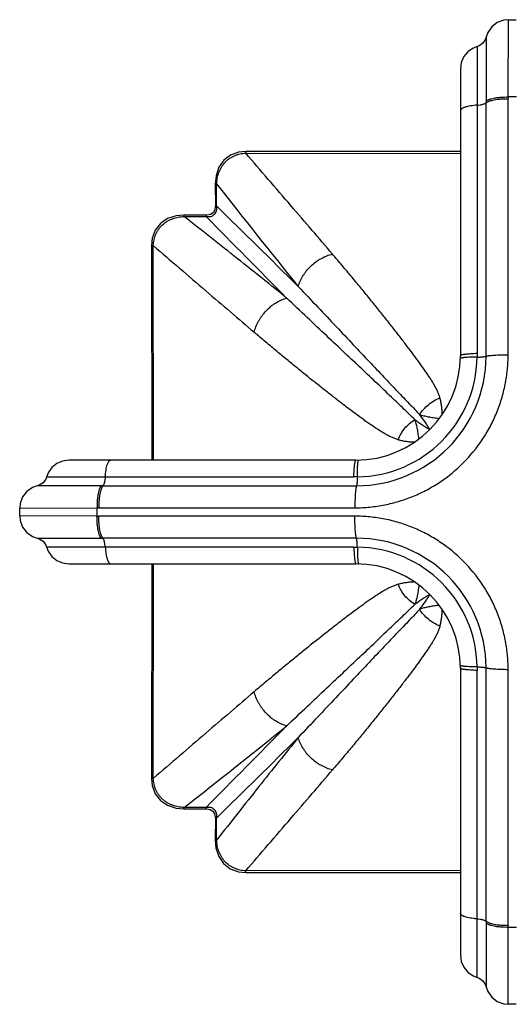
# Model space of a CAD drawing. Units: inches. Extents: x 5.5 to 16.5, y -4 to 18.9.
# Drawn here: x 13.5 to 15, y 7.3 to 10.3 of the extents above; entities that cross this region are included whole.
import ezdxf

# ---------------------------------------------------------------- set-up
doc = ezdxf.new("R2010")
doc.units = ezdxf.units.IN
doc.header["$LTSCALE"] = 1.21
doc.header["$MEASUREMENT"] = 0
doc.layers.get('0').update_dxf_attribs({"linetype": 'CONTINUOUS'})

msp = doc.modelspace()

# ---------------------------------------------------------------- linework, layer by layer
at = {"color": 9, "linetype": 'CONTINUOUS'}
for p, q in [((15.0344, 10.0843), (15.0354, 10.3197)), ((14.9677, 10.2664), (14.9673, 10.0718)), ((14.9399, 10.2375), (14.9399, 9.3024)), ((14.9673, 9.2942), (14.9673, 10.0663)), ((15.0346, 9.2991), (15.0346, 10.0791)), ((14.2356, 9.9184), (14.2355, 9.9131)), ((14.2355, 9.9131), (14.8893, 9.9122)), ((14.1429, 9.8194), (14.147, 9.8195)), ((14.1471, 9.7518), (14.147, 9.8195)), ((14.1431, 9.7518), (14.1471, 9.7518)), ((14.0476, 9.7241), (14.0476, 9.7201)), ((14.0476, 9.7201), (14.1152, 9.7199)), ((14.1153, 9.724), (14.1152, 9.7199)), ((13.9487, 9.6315), (13.9541, 9.6315)), ((13.9548, 8.9778), (13.954, 9.6315)), ((14.9399, 9.3024), (14.9399, 9.2916)), ((14.8246, 9.1039), (14.8232, 9.1041)), ((14.7632, 9.0426), (14.763, 9.0439)), ((13.6296, 8.9272), (14.5647, 8.9272)), ((14.5755, 8.9272), (14.5647, 8.9272)), ((13.7953, 8.8997), (13.6007, 8.8994)), ((13.8008, 8.8997), (14.5729, 8.8997)), ((13.5474, 8.8318), (13.7827, 8.8325)), ((13.7879, 8.8325), (14.5679, 8.8325)), ((13.7827, 8.8069), (13.5474, 8.8078)), ((14.5679, 8.807), (13.7879, 8.807)), ((13.6007, 8.7401), (13.7953, 8.7398)), ((14.5729, 8.7398), (13.8008, 8.7398)), ((14.5647, 8.7124), (13.6296, 8.7124)), ((14.5647, 8.7124), (14.5755, 8.7123)), ((13.954, 8.008), (13.9548, 8.6618)), ((14.7631, 8.597), (14.7629, 8.5957)), ((14.8245, 8.5356), (14.8232, 8.5354)), ((14.9399, 8.348), (14.9399, 8.3372)), ((14.9673, 7.5733), (14.9673, 8.3453)), ((15.0346, 7.5604), (15.0346, 8.3404)), ((14.9399, 7.402), (14.9399, 8.3372)), ((13.9541, 8.008), (13.9487, 8.008)), ((14.1152, 7.9196), (14.0476, 7.9195)), ((14.0476, 7.9154), (14.0476, 7.9195)), ((14.1153, 7.9155), (14.1152, 7.9196)), ((14.1431, 7.8877), (14.1471, 7.8877)), ((14.147, 7.8201), (14.1471, 7.8877)), ((14.1429, 7.8201), (14.147, 7.8201)), ((14.8893, 7.7274), (14.2355, 7.7264)), ((14.2356, 7.7211), (14.2355, 7.7264)), ((14.9673, 7.5678), (14.9677, 7.3731)), ((15.0352, 7.3198), (15.0346, 7.5552))]:
    msp.add_line(p, q, dxfattribs=at)
at = {"color": 7, "linetype": 'CONTINUOUS'}
for p, q in [((15.0354, 10.3197), (15.0594, 10.3197)), ((14.8893, 10.1703), (14.8893, 9.2958)), ((14.1429, 9.8194), (14.1431, 9.7518)), ((14.1431, 9.7518), (14.143, 9.7503)), ((14.1153, 9.724), (14.0476, 9.7241)), ((14.1176, 9.7241), (14.1153, 9.724)), ((13.9487, 9.6315), (13.9493, 8.9778)), ((14.5713, 8.9778), (13.6968, 8.9778)), ((13.5474, 8.8078), (13.5474, 8.8318)), ((13.6968, 8.6618), (14.5713, 8.6618)), ((13.9493, 8.6618), (13.9487, 8.008)), ((14.8893, 8.3438), (14.8893, 7.4693)), ((14.0476, 7.9154), (14.1153, 7.9155)), ((14.1153, 7.9155), (14.1168, 7.9155)), ((14.143, 7.8901), (14.1431, 7.8877)), ((14.1431, 7.8877), (14.1429, 7.8201)), ((15.0592, 7.3198), (15.0352, 7.3198))]:
    msp.add_line(p, q, dxfattribs=at)
for points in [[(15.0354, 10.3197), (15.0213, 10.3182), (15.0014, 10.3108), (14.9847, 10.2977), (14.9727, 10.2803), (14.9677, 10.2664)], [(14.9677, 10.2664), (14.9656, 10.2602), (14.9579, 10.2485), (14.9468, 10.2402)], [(14.9468, 10.2402), (14.928, 10.2329), (14.9121, 10.2219), (14.8998, 10.2071), (14.892, 10.1894), (14.8893, 10.1703)], [(14.2356, 9.9184), (14.2139, 9.9163), (14.1889, 9.9071), (14.1686, 9.8915), (14.1539, 9.8701), (14.1451, 9.8437), (14.1429, 9.8194)], [(14.8893, 9.9177), (14.7745, 9.9177), (14.2356, 9.9184)], [(14.143, 9.7503), (14.1412, 9.7399), (14.1361, 9.7315), (14.128, 9.7262), (14.1176, 9.7241)], [(14.0476, 9.7241), (14.0239, 9.7221), (13.9975, 9.7135), (13.976, 9.6988), (13.9602, 9.6787), (13.9509, 9.6537), (13.9486, 9.6315)], [(13.6968, 8.9778), (13.6777, 8.9751), (13.66, 8.9673), (13.6452, 8.955), (13.6342, 8.9391)], [(13.6342, 8.9391), (13.6269, 8.9203), (13.6185, 8.9091), (13.6069, 8.9015), (13.6007, 8.8994)], [(13.6007, 8.8994), (13.5868, 8.8944), (13.5694, 8.8824), (13.5563, 8.8657), (13.5489, 8.8459), (13.5474, 8.8318)], [(13.5474, 8.8078), (13.5489, 8.7937), (13.5563, 8.7739), (13.5693, 8.7572), (13.5868, 8.7451), (13.6007, 8.7401)], [(13.6007, 8.7401), (13.6069, 8.738), (13.6185, 8.7304), (13.6269, 8.7192)], [(13.6269, 8.7192), (13.6342, 8.7004), (13.6452, 8.6845), (13.66, 8.6722), (13.6777, 8.6644), (13.6968, 8.6618)], [(13.9486, 8.008), (13.9508, 7.9864), (13.96, 7.9613), (13.9756, 7.9411), (13.997, 7.9263), (14.0233, 7.9176), (14.0476, 7.9154)], [(14.1168, 7.9155), (14.1272, 7.9136), (14.1356, 7.9086), (14.1409, 7.9004), (14.143, 7.8901)], [(14.1429, 7.8201), (14.145, 7.7964), (14.1536, 7.7699), (14.1682, 7.7485), (14.1884, 7.7327), (14.2134, 7.7234), (14.2356, 7.7211)], [(14.2356, 7.7211), (14.7738, 7.7218), (14.8893, 7.7218)], [(14.8893, 7.4693), (14.892, 7.4501), (14.8998, 7.4325), (14.9121, 7.4176), (14.928, 7.4067)], [(14.928, 7.4067), (14.9468, 7.3993), (14.9579, 7.391), (14.9656, 7.3793), (14.9677, 7.3731)], [(14.9677, 7.3731), (14.9727, 7.3593), (14.9847, 7.3418), (15.0013, 7.3288), (15.0212, 7.3213), (15.0352, 7.3198)]]:
    msp.add_lwpolyline(points, dxfattribs=at)
at = {"color": 9, "linetype": 'CONTINUOUS'}
for centre, radius, start, end in [((15.0473, 8.8198), 1.2646, 89.4237, 90.5834), ((15.9252, 10.0791), 0.8906, 179.6654, 179.9997), ((17.5713, 10.0666), 2.604, 179.8854, 180.0065), ((35.6004, 26.6159), 27.2465, 218.05834, 218.89818), ((-35.9191, -41.2476), 71.4673, 45.24936, 45.529059), ((69.2227, 63.8366), 77.2363, 224.480273, 224.739076), ((14.5728, 9.2943), 0.3946, 270.0123, 359.9879), ((14.5717, 9.2954), 0.3682, 270.5896, 359.4104), ((13.8006, 6.2388), 2.661, 89.9948, 90.1133), ((13.7879, 7.9423), 0.8902, 90.0002, 90.3346), ((15.0473, 8.8198), 1.2646, 179.4237, 180.578), ((13.7879, 9.6976), 0.8906, 269.6654, 269.9997), ((13.8005, 11.3437), 2.604, 269.8854, 270.0065), ((14.5728, 8.3452), 0.3946, 0.0126, 89.9875), ((14.5717, 8.3442), 0.3682, 0.5896, 89.4104), ((-2.7498, 29.3741), 27.2481, 308.05836, 308.89815), ((65.1147, -42.1466), 71.4673, 135.24936, 135.529059), ((-39.9693, 62.9949), 77.236, 314.480273, 314.739077), ((17.6283, 7.573), 2.6609, 179.9948, 180.1133), ((15.9248, 7.5604), 0.8902, 180.0002, 180.3346), ((15.0473, 8.8198), 1.2646, 269.422, 270.578)]:
    msp.add_arc(centre, radius, start, end, dxfattribs=at)
at = {"color": 7, "linetype": 'CONTINUOUS'}
for centre, start, end in [((14.5713, 9.2958), 270, 360), ((14.5713, 8.3438), 0, 90)]:
    msp.add_arc(centre, 0.318, start, end, dxfattribs=at)
at = {"color": 9, "linetype": 'CONTINUOUS'}
for points, knots in [([(14.9673, 10.0718), (14.9679, 10.0722), (14.969, 10.0731), (14.9711, 10.0744), (14.9736, 10.0756), (14.9766, 10.0768), (14.9799, 10.078), (14.9852, 10.0795), (14.9926, 10.0811), (15.0024, 10.0826), (15.0129, 10.0837), (15.0237, 10.0842), (15.031, 10.0844), (15.0346, 10.0843)], [0, 0, 0, 0, 0.029804, 0.064655, 0.104853, 0.150622, 0.202058, 0.258878, 0.387043, 0.531297, 0.685723, 0.843939, 1, 1, 1, 1]), ([(14.9399, 10.0593), (14.9365, 10.059), (14.9299, 10.0584), (14.9203, 10.0571), (14.9127, 10.0556), (14.9072, 10.0541), (14.9035, 10.053), (14.9002, 10.0518), (14.8973, 10.0505), (14.8948, 10.0492), (14.8928, 10.0479), (14.8912, 10.0465), (14.8901, 10.0451), (14.8895, 10.0438), (14.8893, 10.0428), (14.8893, 10.0423)], [0, 0, 0, 0, 0.181858, 0.358468, 0.522591, 0.59784, 0.667449, 0.730743, 0.787446, 0.837433, 0.880685, 0.91747, 0.948684, 0.975632, 1, 1, 1, 1]), ([(14.9399, 10.0593), (14.943, 10.0595), (14.9475, 10.06), (14.9532, 10.061), (14.9571, 10.0618), (14.9605, 10.0628), (14.9633, 10.0638), (14.9656, 10.0649), (14.9668, 10.0658), (14.9673, 10.0663)], [0, 0, 0, 0, 0.321917, 0.472811, 0.611583, 0.734819, 0.841079, 0.92957, 1, 1, 1, 1]), ([(14.9673, 10.0663), (14.9679, 10.0667), (14.9692, 10.0677), (14.9713, 10.069), (14.9739, 10.0703), (14.9769, 10.0715), (14.9803, 10.0726), (14.9855, 10.0741), (14.9927, 10.0757), (15.0022, 10.0772), (15.0125, 10.0783), (15.0234, 10.079), (15.0308, 10.0791), (15.0346, 10.0791)], [0, 0, 0, 0, 0.031838, 0.068518, 0.110138, 0.156672, 0.207993, 0.263906, 0.388478, 0.527732, 0.678505, 0.837342, 1, 1, 1, 1]), ([(14.147, 9.8195), (14.1473, 9.8254), (14.1484, 9.8342), (14.151, 9.8458), (14.1538, 9.8543), (14.1572, 9.8625), (14.1614, 9.8704), (14.1663, 9.8779), (14.172, 9.8848), (14.1784, 9.891), (14.1854, 9.8966), (14.1929, 9.9014), (14.2009, 9.9054), (14.2093, 9.9085), (14.2207, 9.9116), (14.2296, 9.9128), (14.2355, 9.9131)], [0, 0, 0, 0, 0.124743, 0.187221, 0.249706, 0.312189, 0.374698, 0.437279, 0.499869, 0.562454, 0.625047, 0.687616, 0.75014, 0.812668, 0.875196, 1, 1, 1, 1]), ([(14.4996, 9.6058), (14.479, 9.6298), (14.4369, 9.679), (14.3489, 9.7815), (14.2814, 9.8598), (14.2355, 9.9131)], [0, 0, 0, 0, 0.234316, 0.47961, 1, 1, 1, 1]), ([(14.1152, 9.7199), (14.1176, 9.7197), (14.1222, 9.7194), (14.129, 9.7203), (14.1352, 9.7227), (14.1406, 9.7265), (14.1444, 9.7318), (14.1468, 9.7381), (14.1477, 9.7449), (14.1474, 9.7495), (14.1471, 9.7518)], [0, 0, 0, 0, 0.130771, 0.257428, 0.380285, 0.499999, 0.619708, 0.74256, 0.869222, 1, 1, 1, 1]), ([(13.954, 9.6315), (13.9541, 9.6345), (13.9547, 9.6404), (13.9562, 9.6492), (13.9586, 9.6578), (13.9617, 9.6662), (13.9657, 9.6742), (13.9721, 9.6842), (13.982, 9.6954), (13.9941, 9.7043), (14.0046, 9.7099), (14.0128, 9.7133), (14.0213, 9.7161), (14.0328, 9.7187), (14.0417, 9.7198), (14.0476, 9.7201)], [0, 0, 0, 0, 0.062439, 0.124995, 0.18756, 0.25013, 0.312692, 0.375273, 0.50031, 0.625304, 0.687829, 0.750306, 0.812785, 0.875256, 1, 1, 1, 1]), ([(14.3602, 9.4716), (14.336, 9.4912), (14.2862, 9.5312), (14.2097, 9.5923), (14.1298, 9.6555), (14.0754, 9.6983), (14.0476, 9.7201)], [0, 0, 0, 0, 0.23439, 0.479733, 0.735193, 1, 1, 1, 1]), ([(13.954, 9.6315), (14.0072, 9.5857), (14.0856, 9.5182), (14.1881, 9.4302), (14.2373, 9.388), (14.2613, 9.3675)], [0, 0, 0, 0, 0.5204, 0.765691, 1, 1, 1, 1]), ([(14.3955, 9.5068), (14.397, 9.5122), (14.401, 9.5233), (14.4078, 9.5365), (14.4147, 9.5469), (14.4226, 9.5573), (14.4338, 9.5694), (14.4466, 9.5801), (14.4575, 9.5875), (14.4685, 9.5941), (14.4824, 9.6006), (14.4939, 9.6043), (14.4996, 9.6058)], [0, 0, 0, 0, 0.112344, 0.233468, 0.2969, 0.361788, 0.494186, 0.627449, 0.693378, 0.758217, 0.883085, 1, 1, 1, 1]), ([(14.827, 9.1673), (14.826, 9.1707), (14.8237, 9.1775), (14.8195, 9.1876), (14.8146, 9.1978), (14.809, 9.208), (14.8028, 9.2184), (14.796, 9.2291), (14.7889, 9.24), (14.7812, 9.2511), (14.7732, 9.2626), (14.7618, 9.2784), (14.7466, 9.2991), (14.7274, 9.3246), (14.7068, 9.3514), (14.685, 9.3795), (14.662, 9.4087), (14.6378, 9.439), (14.6124, 9.4704), (14.5858, 9.5029), (14.5582, 9.5364), (14.5293, 9.5708), (14.5096, 9.594), (14.4996, 9.6058)], [0, 0, 0, 0, 0.019466, 0.039349, 0.059854, 0.081113, 0.10318, 0.126087, 0.149847, 0.174461, 0.199924, 0.226233, 0.281348, 0.339732, 0.401303, 0.465986, 0.533738, 0.604495, 0.678143, 0.754584, 0.833756, 0.915593, 1, 1, 1, 1]), ([(14.3957, 9.5066), (14.4156, 9.4857), (14.4541, 9.4451), (14.5099, 9.386), (14.562, 9.3307), (14.6103, 9.2794), (14.6549, 9.2322), (14.6897, 9.1957), (14.7155, 9.1686), (14.7333, 9.1501), (14.7499, 9.1328), (14.7605, 9.1216), (14.7655, 9.1162)], [0, 0, 0, 0, 0.161005, 0.312274, 0.453562, 0.5847, 0.705481, 0.815458, 0.866223, 0.914008, 0.958658, 1, 1, 1, 1]), ([(14.2613, 9.3675), (14.2627, 9.3732), (14.2665, 9.3847), (14.273, 9.3986), (14.2796, 9.4096), (14.287, 9.4205), (14.2976, 9.4333), (14.3098, 9.4445), (14.3202, 9.4524), (14.3306, 9.4592), (14.3438, 9.4661), (14.3548, 9.4701), (14.3603, 9.4716)], [0, 0, 0, 0, 0.116915, 0.241783, 0.306622, 0.372552, 0.505814, 0.638212, 0.7031, 0.766532, 0.887656, 1, 1, 1, 1]), ([(14.7509, 9.1015), (14.7455, 9.1066), (14.7343, 9.1172), (14.717, 9.1338), (14.6984, 9.1516), (14.6714, 9.1774), (14.6347, 9.2123), (14.5876, 9.2569), (14.5362, 9.3053), (14.4809, 9.3574), (14.4217, 9.4133), (14.381, 9.4519), (14.36, 9.4718)], [0, 0, 0, 0, 0.041333, 0.085973, 0.133751, 0.184511, 0.294482, 0.41526, 0.546401, 0.687696, 0.838979, 1, 1, 1, 1]), ([(14.6998, 9.0401), (14.6964, 9.0411), (14.6896, 9.0434), (14.6795, 9.0476), (14.6693, 9.0525), (14.6591, 9.0581), (14.6486, 9.0643), (14.638, 9.071), (14.6271, 9.0782), (14.616, 9.0858), (14.6045, 9.0939), (14.5886, 9.1053), (14.568, 9.1204), (14.5424, 9.1397), (14.5156, 9.1603), (14.4876, 9.1821), (14.4584, 9.2051), (14.4281, 9.2293), (14.3967, 9.2547), (14.3642, 9.2812), (14.3307, 9.3089), (14.2963, 9.3378), (14.2731, 9.3575), (14.2613, 9.3675)], [0, 0, 0, 0, 0.019459, 0.039346, 0.059855, 0.081115, 0.103181, 0.126086, 0.149845, 0.174459, 0.199922, 0.22623, 0.281346, 0.33973, 0.401303, 0.46599, 0.533741, 0.604493, 0.678138, 0.754581, 0.833761, 0.915605, 1, 1, 1, 1]), ([(14.9399, 9.3024), (14.9365, 9.3023), (14.9299, 9.302), (14.9203, 9.3015), (14.9128, 9.3009), (14.9072, 9.3004), (14.9035, 9.2999), (14.9002, 9.2995), (14.8973, 9.299), (14.8949, 9.2985), (14.8929, 9.2979), (14.8915, 9.2975), (14.8907, 9.2971), (14.8902, 9.2968), (14.8898, 9.2966), (14.8895, 9.2963), (14.8894, 9.296), (14.8893, 9.2959), (14.8893, 9.2958)], [0, 0, 0, 0, 0.19525, 0.383967, 0.557847, 0.636738, 0.708961, 0.773654, 0.830383, 0.878836, 0.918729, 0.949963, 0.962479, 0.973055, 0.981826, 0.988995, 0.994881, 1, 1, 1, 1]), ([(14.5679, 8.8325), (14.5832, 8.8325), (14.6137, 8.834), (14.6589, 8.8408), (14.7034, 8.8519), (14.7466, 8.8673), (14.7881, 8.8869), (14.8405, 8.9184), (14.9, 8.9671), (14.9487, 9.0266), (14.9802, 9.079), (14.9998, 9.1205), (15.0152, 9.1637), (15.0263, 9.2082), (15.0331, 9.2534), (15.0346, 9.2839), (15.0346, 9.2991)], [0, 0, 0, 0, 0.062352, 0.124782, 0.187267, 0.249789, 0.312347, 0.374941, 0.500013, 0.625088, 0.687682, 0.750237, 0.812752, 0.875228, 0.93765, 1, 1, 1, 1]), ([(14.9399, 9.2916), (14.9365, 9.2916), (14.9299, 9.2916), (14.9203, 9.2913), (14.9127, 9.291), (14.9072, 9.2907), (14.9035, 9.2904), (14.9002, 9.2901), (14.8973, 9.2897), (14.8948, 9.2893), (14.893, 9.289), (14.8919, 9.2887), (14.8912, 9.2884), (14.8906, 9.2882), (14.8901, 9.288), (14.8897, 9.2878), (14.8894, 9.2875), (14.8892, 9.2873), (14.8892, 9.2871), (14.8892, 9.287)], [0, 0, 0, 0, 0.195997, 0.385356, 0.559734, 0.638811, 0.711169, 0.775943, 0.832692, 0.881096, 0.920859, 0.937439, 0.951865, 0.964211, 0.974572, 0.983073, 0.989901, 0.995366, 1, 1, 1, 1]), ([(14.9399, 9.2916), (14.9429, 9.2917), (14.9474, 9.2918), (14.9532, 9.2922), (14.9571, 9.2925), (14.9605, 9.2929), (14.9633, 9.2933), (14.9653, 9.2937), (14.9666, 9.294), (14.9671, 9.2942), (14.9673, 9.2942)], [0, 0, 0, 0, 0.333641, 0.488492, 0.62943, 0.752564, 0.856138, 0.938964, 0.972262, 1, 1, 1, 1]), ([(14.9673, 9.2942), (14.9679, 9.2944), (14.9691, 9.2948), (14.9712, 9.2953), (14.9737, 9.2957), (14.9766, 9.2962), (14.98, 9.2966), (14.9853, 9.2972), (14.9928, 9.2978), (15.0025, 9.2984), (15.013, 9.2988), (15.0238, 9.2991), (15.031, 9.2991), (15.0346, 9.2991)], [0, 0, 0, 0, 0.025276, 0.056746, 0.094521, 0.13869, 0.189239, 0.245772, 0.374814, 0.521347, 0.678876, 0.840531, 1, 1, 1, 1]), ([(14.7655, 9.1162), (14.769, 9.1219), (14.7771, 9.1329), (14.7917, 9.1472), (14.8085, 9.159), (14.8207, 9.1649), (14.827, 9.1673)], [0, 0, 0, 0, 0.247646, 0.499698, 0.751909, 1, 1, 1, 1]), ([(14.834, 9.1168), (14.8339, 9.1213), (14.8335, 9.1279), (14.8328, 9.1367), (14.8318, 9.1451), (14.8301, 9.1553), (14.8281, 9.1633), (14.827, 9.1673)], [0, 0, 0, 0, 0.264135, 0.391081, 0.515514, 0.759206, 1, 1, 1, 1]), ([(14.6998, 9.0401), (14.7022, 9.0463), (14.7081, 9.0586), (14.7198, 9.0754), (14.7342, 9.09), (14.7452, 9.098), (14.7509, 9.1015)], [0, 0, 0, 0, 0.248091, 0.500302, 0.752354, 1, 1, 1, 1]), ([(14.763, 9.0439), (14.7622, 9.0493), (14.761, 9.0572), (14.7593, 9.0675), (14.758, 9.0748), (14.7566, 9.0818), (14.7544, 9.0908), (14.7524, 9.0973), (14.7509, 9.1015)], [0, 0, 0, 0, 0.275778, 0.406094, 0.531888, 0.65354, 0.771579, 1, 1, 1, 1]), ([(14.7509, 9.1015), (14.755, 9.0985), (14.761, 9.094), (14.7691, 9.0883), (14.7748, 9.0844), (14.7804, 9.0806), (14.7874, 9.076), (14.7926, 9.0727), (14.796, 9.0707)], [0, 0, 0, 0, 0.279093, 0.411677, 0.539489, 0.662368, 0.780145, 1, 1, 1, 1]), ([(14.8232, 9.1041), (14.8179, 9.1049), (14.8075, 9.1064), (14.7925, 9.1089), (14.7786, 9.112), (14.7698, 9.1146), (14.7655, 9.1162)], [0, 0, 0, 0, 0.276456, 0.532335, 0.771768, 1, 1, 1, 1]), ([(14.7964, 9.0711), (14.7943, 9.0745), (14.7898, 9.0816), (14.7798, 9.0968), (14.7715, 9.1083), (14.7655, 9.1162)], [0, 0, 0, 0, 0.220027, 0.460781, 1, 1, 1, 1]), ([(14.6998, 9.0401), (14.7038, 9.039), (14.7118, 9.037), (14.722, 9.0353), (14.7304, 9.0343), (14.7391, 9.0335), (14.7457, 9.0332), (14.7502, 9.0331)], [0, 0, 0, 0, 0.240829, 0.484517, 0.608946, 0.735893, 1, 1, 1, 1]), ([(13.8078, 8.9272), (13.8081, 8.9307), (13.8087, 8.9375), (13.8101, 8.9472), (13.8118, 8.9559), (13.8136, 8.9623), (13.8152, 8.9668), (13.8165, 8.9696), (13.8177, 8.9721), (13.8191, 8.9741), (13.8204, 8.9757), (13.8218, 8.9769), (13.8233, 8.9776), (13.8243, 8.9778), (13.8247, 8.9778)], [0, 0, 0, 0, 0.190159, 0.367599, 0.527803, 0.667461, 0.728786, 0.784101, 0.8333, 0.876462, 0.913852, 0.946065, 0.974207, 1, 1, 1, 1]), ([(14.5647, 8.9272), (14.5648, 8.9305), (14.5651, 8.9371), (14.5656, 8.9467), (14.5662, 8.9543), (14.5667, 8.9599), (14.5672, 8.9636), (14.5676, 8.9669), (14.5681, 8.9698), (14.5686, 8.9722), (14.5691, 8.9742), (14.5696, 8.9756), (14.57, 8.9764), (14.5702, 8.9769), (14.5705, 8.9773), (14.5708, 8.9776), (14.571, 8.9777), (14.5712, 8.9778), (14.5713, 8.9778)], [0, 0, 0, 0, 0.19525, 0.383968, 0.557848, 0.636739, 0.708962, 0.773655, 0.830384, 0.878837, 0.91873, 0.949963, 0.96248, 0.973055, 0.981826, 0.988995, 0.994881, 1, 1, 1, 1]), ([(14.5755, 8.9272), (14.5755, 8.9306), (14.5755, 8.9372), (14.5757, 8.9468), (14.5761, 8.9544), (14.5764, 8.9599), (14.5767, 8.9636), (14.577, 8.9669), (14.5774, 8.9698), (14.5778, 8.9723), (14.5781, 8.974), (14.5784, 8.9752), (14.5786, 8.9759), (14.5789, 8.9765), (14.5791, 8.977), (14.5793, 8.9774), (14.5795, 8.9777), (14.5798, 8.9778), (14.58, 8.9779), (14.58, 8.9779)], [0, 0, 0, 0, 0.196053, 0.385446, 0.559835, 0.638908, 0.71126, 0.776022, 0.832757, 0.881146, 0.920894, 0.937467, 0.951886, 0.964227, 0.974583, 0.98308, 0.989905, 0.995368, 1, 1, 1, 1]), ([(13.8078, 8.9272), (13.8076, 8.9241), (13.8071, 8.9196), (13.8061, 8.9139), (13.8053, 8.91), (13.8043, 8.9066), (13.8033, 8.9038), (13.8021, 8.9015), (13.8013, 8.9002), (13.8008, 8.8997)], [0, 0, 0, 0, 0.321921, 0.472816, 0.611588, 0.734824, 0.841083, 0.929572, 1, 1, 1, 1]), ([(14.5755, 8.9272), (14.5754, 8.9242), (14.5752, 8.9196), (14.5749, 8.9139), (14.5745, 8.91), (14.5742, 8.9066), (14.5738, 8.9038), (14.5734, 8.9018), (14.5731, 8.9005), (14.5729, 8.9), (14.5729, 8.8997)], [0, 0, 0, 0, 0.333641, 0.488492, 0.62943, 0.752564, 0.856138, 0.938964, 0.972262, 1, 1, 1, 1]), ([(13.7953, 8.8997), (13.7949, 8.8992), (13.794, 8.898), (13.7927, 8.896), (13.7915, 8.8935), (13.7903, 8.8905), (13.7891, 8.8871), (13.7876, 8.8819), (13.786, 8.8744), (13.7845, 8.8647), (13.7834, 8.8542), (13.7828, 8.8434), (13.7827, 8.8361), (13.7827, 8.8325)], [0, 0, 0, 0, 0.029804, 0.064656, 0.104853, 0.150622, 0.202058, 0.258879, 0.387044, 0.531297, 0.685724, 0.843938, 1, 1, 1, 1]), ([(13.8008, 8.8997), (13.8003, 8.8992), (13.7994, 8.8979), (13.7981, 8.8957), (13.7968, 8.8931), (13.7956, 8.8901), (13.7945, 8.8868), (13.793, 8.8816), (13.7914, 8.8744), (13.7899, 8.8649), (13.7888, 8.8546), (13.7881, 8.8437), (13.7879, 8.8363), (13.7879, 8.8325)], [0, 0, 0, 0, 0.031838, 0.068518, 0.110137, 0.156672, 0.207992, 0.263905, 0.388477, 0.527731, 0.678504, 0.837342, 1, 1, 1, 1]), ([(14.5729, 8.8997), (14.5727, 8.8992), (14.5723, 8.898), (14.5718, 8.8959), (14.5714, 8.8934), (14.5709, 8.8904), (14.5705, 8.8871), (14.5699, 8.8818), (14.5692, 8.8743), (14.5687, 8.8646), (14.5682, 8.8541), (14.568, 8.8433), (14.5679, 8.8361), (14.5679, 8.8325)], [0, 0, 0, 0, 0.025277, 0.056746, 0.094521, 0.138691, 0.18924, 0.245773, 0.374815, 0.521348, 0.678876, 0.840531, 1, 1, 1, 1]), ([(13.7953, 8.7398), (13.7949, 8.7403), (13.794, 8.7415), (13.7927, 8.7436), (13.7915, 8.7461), (13.7903, 8.749), (13.7891, 8.7524), (13.7876, 8.7576), (13.786, 8.7651), (13.7845, 8.7748), (13.7834, 8.7854), (13.7828, 8.7962), (13.7827, 8.8034), (13.7827, 8.807)], [0, 0, 0, 0, 0.029804, 0.064655, 0.104853, 0.150622, 0.202058, 0.258878, 0.387043, 0.531297, 0.685723, 0.843939, 1, 1, 1, 1]), ([(13.8008, 8.7398), (13.8003, 8.7403), (13.7994, 8.7416), (13.7981, 8.7438), (13.7968, 8.7464), (13.7956, 8.7494), (13.7945, 8.7528), (13.793, 8.7579), (13.7914, 8.7651), (13.7899, 8.7746), (13.7888, 8.7849), (13.7881, 8.7958), (13.7879, 8.8033), (13.7879, 8.807)], [0, 0, 0, 0, 0.031838, 0.068518, 0.110138, 0.156672, 0.207993, 0.263906, 0.388478, 0.527732, 0.678505, 0.837342, 1, 1, 1, 1]), ([(15.0346, 8.3404), (15.0346, 8.3556), (15.0331, 8.3861), (15.0263, 8.4314), (15.0152, 8.4758), (14.9998, 8.519), (14.9802, 8.5605), (14.9487, 8.613), (14.9, 8.6724), (14.8405, 8.7211), (14.7881, 8.7526), (14.7466, 8.7722), (14.7034, 8.7877), (14.6589, 8.7988), (14.6137, 8.8055), (14.5832, 8.807), (14.5679, 8.807)], [0, 0, 0, 0, 0.062347, 0.124768, 0.187246, 0.249762, 0.312318, 0.374911, 0.499985, 0.625057, 0.687651, 0.750208, 0.812729, 0.875214, 0.937644, 1, 1, 1, 1]), ([(14.5729, 8.7398), (14.5727, 8.7403), (14.5723, 8.7416), (14.5718, 8.7436), (14.5714, 8.7461), (14.5709, 8.7491), (14.5705, 8.7525), (14.5699, 8.7578), (14.5692, 8.7652), (14.5687, 8.7749), (14.5682, 8.7854), (14.568, 8.7962), (14.5679, 8.8034), (14.5679, 8.807)], [0, 0, 0, 0, 0.025277, 0.056746, 0.094521, 0.138691, 0.18924, 0.245773, 0.374815, 0.521348, 0.678876, 0.840531, 1, 1, 1, 1]), ([(13.8078, 8.7124), (13.8076, 8.7154), (13.8071, 8.7199), (13.8061, 8.7257), (13.8053, 8.7295), (13.8043, 8.7329), (13.8033, 8.7358), (13.8021, 8.738), (13.8013, 8.7393), (13.8008, 8.7398)], [0, 0, 0, 0, 0.321917, 0.472811, 0.611583, 0.734819, 0.841079, 0.92957, 1, 1, 1, 1]), ([(14.5755, 8.7123), (14.5754, 8.7154), (14.5752, 8.7199), (14.5749, 8.7257), (14.5745, 8.7295), (14.5742, 8.7329), (14.5738, 8.7357), (14.5734, 8.7377), (14.5731, 8.739), (14.5729, 8.7395), (14.5729, 8.7398)], [0, 0, 0, 0, 0.333641, 0.488491, 0.629429, 0.752563, 0.856137, 0.938964, 0.972262, 1, 1, 1, 1]), ([(13.8078, 8.7124), (13.808, 8.709), (13.8087, 8.7024), (13.81, 8.6928), (13.8115, 8.6852), (13.8129, 8.6796), (13.8141, 8.6759), (13.8153, 8.6726), (13.8165, 8.6697), (13.8178, 8.6673), (13.8192, 8.6653), (13.8206, 8.6637), (13.8219, 8.6626), (13.8233, 8.6619), (13.8243, 8.6618), (13.8247, 8.6618)], [0, 0, 0, 0, 0.181858, 0.358468, 0.522591, 0.59784, 0.667449, 0.730743, 0.787446, 0.837433, 0.880685, 0.91747, 0.948684, 0.975632, 1, 1, 1, 1]), ([(14.5647, 8.7124), (14.5648, 8.709), (14.5651, 8.7024), (14.5656, 8.6928), (14.5662, 8.6852), (14.5667, 8.6796), (14.5672, 8.676), (14.5676, 8.6727), (14.5681, 8.6698), (14.5686, 8.6673), (14.5691, 8.6653), (14.5696, 8.664), (14.57, 8.6631), (14.5702, 8.6626), (14.5705, 8.6622), (14.5708, 8.662), (14.571, 8.6618), (14.5712, 8.6618), (14.5713, 8.6618)], [0, 0, 0, 0, 0.19525, 0.383967, 0.557847, 0.636738, 0.708961, 0.773654, 0.830383, 0.878836, 0.918729, 0.949963, 0.962479, 0.973055, 0.981826, 0.988995, 0.994881, 1, 1, 1, 1]), ([(14.5755, 8.7123), (14.5755, 8.7089), (14.5755, 8.7023), (14.5757, 8.6928), (14.5761, 8.6852), (14.5764, 8.6796), (14.5767, 8.6759), (14.577, 8.6726), (14.5774, 8.6697), (14.5778, 8.6673), (14.5781, 8.6655), (14.5784, 8.6643), (14.5786, 8.6636), (14.5789, 8.663), (14.5791, 8.6625), (14.5793, 8.6621), (14.5795, 8.6619), (14.5798, 8.6617), (14.58, 8.6616), (14.58, 8.6616)], [0, 0, 0, 0, 0.195997, 0.385356, 0.559734, 0.638811, 0.711169, 0.775943, 0.832692, 0.881096, 0.920859, 0.937439, 0.951865, 0.964211, 0.974572, 0.983073, 0.989901, 0.995366, 1, 1, 1, 1]), ([(14.6998, 8.5995), (14.6964, 8.5985), (14.6896, 8.5962), (14.6795, 8.592), (14.6693, 8.587), (14.6591, 8.5814), (14.6486, 8.5752), (14.638, 8.5685), (14.6271, 8.5613), (14.616, 8.5537), (14.6045, 8.5457), (14.5886, 8.5343), (14.568, 8.5191), (14.5424, 8.4998), (14.5156, 8.4793), (14.4876, 8.4575), (14.4584, 8.4345), (14.4281, 8.4102), (14.3967, 8.3848), (14.3642, 8.3583), (14.3307, 8.3306), (14.2963, 8.3018), (14.2731, 8.2821), (14.2613, 8.272)], [0, 0, 0, 0, 0.019466, 0.039349, 0.059854, 0.081113, 0.10318, 0.126087, 0.149847, 0.174461, 0.199924, 0.226233, 0.281348, 0.339732, 0.401303, 0.465986, 0.533738, 0.604495, 0.678143, 0.754584, 0.833756, 0.915593, 1, 1, 1, 1]), ([(14.7503, 8.6065), (14.7458, 8.6063), (14.7391, 8.606), (14.7304, 8.6052), (14.722, 8.6042), (14.7118, 8.6025), (14.7038, 8.6006), (14.6998, 8.5995)], [0, 0, 0, 0, 0.264135, 0.391081, 0.515514, 0.759206, 1, 1, 1, 1]), ([(14.7509, 8.538), (14.7452, 8.5415), (14.7342, 8.5495), (14.7198, 8.5641), (14.7081, 8.5809), (14.7022, 8.5932), (14.6998, 8.5995)], [0, 0, 0, 0, 0.247646, 0.499698, 0.751909, 1, 1, 1, 1]), ([(14.7629, 8.5957), (14.7622, 8.5903), (14.7607, 8.5799), (14.7582, 8.565), (14.7551, 8.551), (14.7524, 8.5422), (14.7509, 8.538)], [0, 0, 0, 0, 0.276456, 0.532335, 0.771768, 1, 1, 1, 1]), ([(14.796, 8.5688), (14.7926, 8.5668), (14.7855, 8.5623), (14.7703, 8.5522), (14.7588, 8.5439), (14.7509, 8.538)], [0, 0, 0, 0, 0.220027, 0.460781, 1, 1, 1, 1]), ([(14.7655, 8.5234), (14.7686, 8.5274), (14.7731, 8.5335), (14.7787, 8.5415), (14.7827, 8.5472), (14.7865, 8.5528), (14.7911, 8.5598), (14.7944, 8.565), (14.7964, 8.5685)], [0, 0, 0, 0, 0.279093, 0.411677, 0.539489, 0.662368, 0.780145, 1, 1, 1, 1]), ([(14.3604, 8.1681), (14.3814, 8.188), (14.422, 8.2265), (14.4811, 8.2824), (14.5364, 8.3344), (14.5877, 8.3828), (14.6348, 8.4274), (14.6714, 8.4622), (14.6984, 8.488), (14.717, 8.5058), (14.7343, 8.5223), (14.7455, 8.5329), (14.7509, 8.538)], [0, 0, 0, 0, 0.161005, 0.312274, 0.453562, 0.5847, 0.705481, 0.815458, 0.866223, 0.914008, 0.958658, 1, 1, 1, 1]), ([(14.7655, 8.5234), (14.7605, 8.5179), (14.7499, 8.5067), (14.7333, 8.4894), (14.7155, 8.4708), (14.6896, 8.4438), (14.6548, 8.4072), (14.6102, 8.36), (14.5618, 8.3087), (14.5097, 8.2533), (14.4538, 8.1941), (14.4152, 8.1534), (14.3953, 8.1325)], [0, 0, 0, 0, 0.041333, 0.085973, 0.133751, 0.184511, 0.294482, 0.41526, 0.546401, 0.687696, 0.838979, 1, 1, 1, 1]), ([(14.827, 8.4723), (14.8207, 8.4747), (14.8085, 8.4806), (14.7917, 8.4923), (14.7771, 8.5067), (14.769, 8.5176), (14.7655, 8.5234)], [0, 0, 0, 0, 0.248091, 0.500302, 0.752354, 1, 1, 1, 1]), ([(14.8232, 8.5354), (14.8178, 8.5347), (14.8099, 8.5335), (14.7996, 8.5318), (14.7923, 8.5305), (14.7852, 8.529), (14.7763, 8.5269), (14.7698, 8.5249), (14.7655, 8.5234)], [0, 0, 0, 0, 0.275778, 0.406094, 0.531888, 0.65354, 0.771579, 1, 1, 1, 1]), ([(14.827, 8.4723), (14.8281, 8.4762), (14.8301, 8.4842), (14.8318, 8.4944), (14.8328, 8.5028), (14.8335, 8.5115), (14.8339, 8.5182), (14.834, 8.5227)], [0, 0, 0, 0, 0.240829, 0.484517, 0.608946, 0.735893, 1, 1, 1, 1]), ([(14.827, 8.4723), (14.826, 8.4689), (14.8237, 8.462), (14.8195, 8.4519), (14.8146, 8.4418), (14.809, 8.4315), (14.8028, 8.4211), (14.796, 8.4105), (14.7889, 8.3996), (14.7812, 8.3884), (14.7732, 8.377), (14.7618, 8.3611), (14.7467, 8.3405), (14.7274, 8.3149), (14.7068, 8.2881), (14.685, 8.2601), (14.662, 8.2309), (14.6378, 8.2005), (14.6124, 8.1691), (14.5858, 8.1366), (14.5582, 8.1031), (14.5293, 8.0687), (14.5096, 8.0455), (14.4996, 8.0338)], [0, 0, 0, 0, 0.019459, 0.039346, 0.059855, 0.081115, 0.103181, 0.126086, 0.149845, 0.174459, 0.199922, 0.22623, 0.281346, 0.33973, 0.401303, 0.46599, 0.533741, 0.604494, 0.678138, 0.754581, 0.833761, 0.915605, 1, 1, 1, 1]), ([(14.9399, 8.348), (14.9365, 8.3479), (14.9299, 8.348), (14.9203, 8.3482), (14.9127, 8.3485), (14.9071, 8.3489), (14.9035, 8.3491), (14.9001, 8.3495), (14.8973, 8.3498), (14.8948, 8.3502), (14.893, 8.3506), (14.8919, 8.3509), (14.8912, 8.3511), (14.8906, 8.3513), (14.8901, 8.3515), (14.8897, 8.3518), (14.8894, 8.352), (14.8892, 8.3522), (14.8892, 8.3524), (14.8892, 8.3525)], [0, 0, 0, 0, 0.196053, 0.385446, 0.559835, 0.638908, 0.711259, 0.776021, 0.832757, 0.881145, 0.920894, 0.937467, 0.951886, 0.964227, 0.974583, 0.98308, 0.989905, 0.995368, 1, 1, 1, 1]), ([(14.9399, 8.3372), (14.9365, 8.3373), (14.9299, 8.3375), (14.9203, 8.338), (14.9128, 8.3386), (14.9072, 8.3392), (14.9035, 8.3396), (14.9002, 8.3401), (14.8973, 8.3406), (14.8949, 8.3411), (14.8929, 8.3416), (14.8915, 8.342), (14.8907, 8.3424), (14.8902, 8.3427), (14.8898, 8.343), (14.8895, 8.3432), (14.8894, 8.3435), (14.8893, 8.3437), (14.8893, 8.3438)], [0, 0, 0, 0, 0.19525, 0.383968, 0.557848, 0.636739, 0.708962, 0.773655, 0.830384, 0.878837, 0.91873, 0.949963, 0.96248, 0.973055, 0.981826, 0.988995, 0.994881, 1, 1, 1, 1]), ([(14.9399, 8.348), (14.9429, 8.3479), (14.9474, 8.3477), (14.9532, 8.3473), (14.9571, 8.347), (14.9605, 8.3466), (14.9633, 8.3462), (14.9653, 8.3459), (14.9666, 8.3455), (14.9671, 8.3454), (14.9673, 8.3453)], [0, 0, 0, 0, 0.333641, 0.488492, 0.62943, 0.752564, 0.856138, 0.938964, 0.972262, 1, 1, 1, 1]), ([(14.9673, 8.3453), (14.9679, 8.3451), (14.9691, 8.3448), (14.9712, 8.3443), (14.9737, 8.3438), (14.9766, 8.3433), (14.98, 8.3429), (14.9853, 8.3423), (14.9928, 8.3417), (15.0025, 8.3411), (15.013, 8.3407), (15.0238, 8.3404), (15.031, 8.3404), (15.0346, 8.3404)], [0, 0, 0, 0, 0.025277, 0.056746, 0.094521, 0.138691, 0.18924, 0.245773, 0.374815, 0.521348, 0.678876, 0.840531, 1, 1, 1, 1]), ([(14.2613, 8.272), (14.2373, 8.2515), (14.1881, 8.2094), (14.0856, 8.1213), (14.0072, 8.0538), (13.954, 8.008)], [0, 0, 0, 0, 0.234317, 0.47961, 1, 1, 1, 1]), ([(14.3603, 8.168), (14.3548, 8.1695), (14.3438, 8.1734), (14.3306, 8.1803), (14.3202, 8.1872), (14.3098, 8.195), (14.2976, 8.2063), (14.287, 8.2191), (14.2796, 8.2299), (14.273, 8.2409), (14.2665, 8.2548), (14.2627, 8.2664), (14.2613, 8.272)], [0, 0, 0, 0, 0.112344, 0.233468, 0.2969, 0.361788, 0.494186, 0.627449, 0.693378, 0.758217, 0.883085, 1, 1, 1, 1]), ([(14.3955, 8.1327), (14.3759, 8.1084), (14.3359, 8.0587), (14.2748, 7.9822), (14.2116, 7.9023), (14.1687, 7.8478), (14.147, 7.8201)], [0, 0, 0, 0, 0.23439, 0.479733, 0.735193, 1, 1, 1, 1]), ([(14.4996, 8.0338), (14.4939, 8.0352), (14.4824, 8.0389), (14.4685, 8.0455), (14.4575, 8.052), (14.4466, 8.0595), (14.4338, 8.0701), (14.4226, 8.0823), (14.4147, 8.0927), (14.4078, 8.1031), (14.401, 8.1163), (14.397, 8.1273), (14.3955, 8.1327)], [0, 0, 0, 0, 0.116915, 0.241783, 0.306622, 0.372552, 0.505814, 0.638212, 0.7031, 0.766532, 0.887656, 1, 1, 1, 1]), ([(14.2355, 7.7264), (14.2814, 7.7797), (14.3489, 7.8581), (14.4369, 7.9605), (14.479, 8.0097), (14.4996, 8.0338)], [0, 0, 0, 0, 0.520391, 0.765683, 1, 1, 1, 1]), ([(14.0476, 7.9194), (14.0417, 7.9198), (14.0328, 7.9208), (14.0213, 7.9235), (14.0128, 7.9262), (14.0045, 7.9296), (13.9967, 7.9338), (13.9892, 7.9388), (13.9823, 7.9445), (13.976, 7.9508), (13.9705, 7.9578), (13.9657, 7.9654), (13.9617, 7.9734), (13.9586, 7.9817), (13.9554, 7.9932), (13.9543, 8.0021), (13.954, 8.008)], [0, 0, 0, 0, 0.124743, 0.187221, 0.249706, 0.312189, 0.374698, 0.437279, 0.499869, 0.562454, 0.625047, 0.687616, 0.75014, 0.812668, 0.875196, 1, 1, 1, 1]), ([(14.1471, 7.8877), (14.1474, 7.89), (14.1477, 7.8946), (14.1468, 7.9014), (14.1444, 7.9077), (14.1406, 7.913), (14.1352, 7.9169), (14.129, 7.9192), (14.1222, 7.9201), (14.1176, 7.9199), (14.1153, 7.9196)], [0, 0, 0, 0, 0.130771, 0.257428, 0.380285, 0.499999, 0.619708, 0.74256, 0.869222, 1, 1, 1, 1]), ([(14.2355, 7.7264), (14.2326, 7.7266), (14.2267, 7.7271), (14.2179, 7.7287), (14.2093, 7.731), (14.2009, 7.7342), (14.1929, 7.7381), (14.1829, 7.7445), (14.1716, 7.7544), (14.1628, 7.7665), (14.1572, 7.777), (14.1538, 7.7852), (14.151, 7.7937), (14.1483, 7.8053), (14.1473, 7.8142), (14.147, 7.8201)], [0, 0, 0, 0, 0.062439, 0.124995, 0.18756, 0.25013, 0.312692, 0.375273, 0.50031, 0.625304, 0.687829, 0.750306, 0.812785, 0.875256, 1, 1, 1, 1]), ([(14.9399, 7.5802), (14.9364, 7.5805), (14.9296, 7.5811), (14.9199, 7.5825), (14.9112, 7.5843), (14.9047, 7.5861), (14.9003, 7.5877), (14.8974, 7.5889), (14.895, 7.5902), (14.893, 7.5915), (14.8914, 7.5929), (14.8902, 7.5943), (14.8895, 7.5957), (14.8893, 7.5967), (14.8893, 7.5972)], [0, 0, 0, 0, 0.190159, 0.367599, 0.527803, 0.667461, 0.728786, 0.784101, 0.8333, 0.876462, 0.913852, 0.946065, 0.974207, 1, 1, 1, 1]), ([(14.9399, 7.5802), (14.943, 7.58), (14.9475, 7.5795), (14.9532, 7.5786), (14.9571, 7.5777), (14.9605, 7.5768), (14.9633, 7.5757), (14.9656, 7.5746), (14.9668, 7.5737), (14.9673, 7.5733)], [0, 0, 0, 0, 0.321921, 0.472816, 0.611588, 0.734824, 0.841083, 0.929572, 1, 1, 1, 1]), ([(14.9673, 7.5733), (14.9679, 7.5728), (14.9692, 7.5718), (14.9713, 7.5705), (14.9739, 7.5693), (14.9769, 7.568), (14.9803, 7.5669), (14.9855, 7.5654), (14.9927, 7.5638), (15.0022, 7.5623), (15.0125, 7.5612), (15.0234, 7.5605), (15.0308, 7.5604), (15.0346, 7.5604)], [0, 0, 0, 0, 0.031838, 0.068518, 0.110137, 0.156672, 0.207992, 0.263905, 0.388477, 0.527731, 0.678504, 0.837342, 1, 1, 1, 1]), ([(14.9673, 7.5678), (14.9679, 7.5673), (14.969, 7.5664), (14.9711, 7.5651), (14.9736, 7.5639), (14.9766, 7.5627), (14.9799, 7.5616), (14.9852, 7.5601), (14.9926, 7.5584), (15.0024, 7.5569), (15.0129, 7.5559), (15.0237, 7.5553), (15.031, 7.5552), (15.0346, 7.5552)], [0, 0, 0, 0, 0.029804, 0.064656, 0.104853, 0.150622, 0.202058, 0.258879, 0.387044, 0.531297, 0.685724, 0.843938, 1, 1, 1, 1])]:
    msp.add_open_spline(points, degree=3, knots=knots, dxfattribs=at)

doc.saveas('drawing.dxf')
